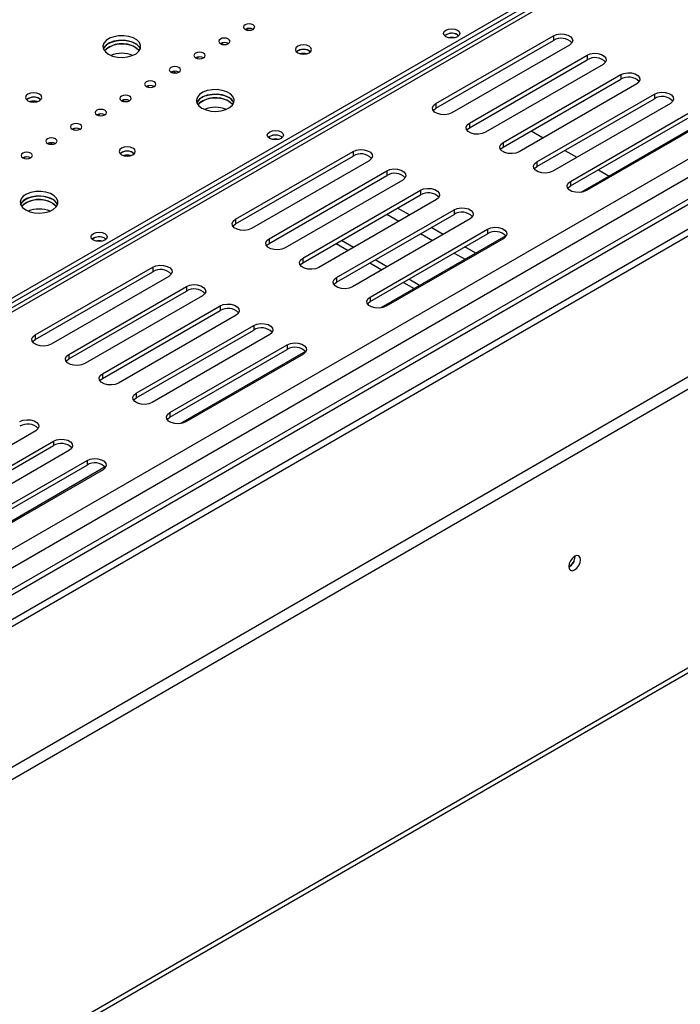
# Model space of a CAD drawing. Units: millimetres. Extents: x 267 to 4302, y 115 to 3508.
# Drawn here: x 3779 to 3936, y 856 to 1090 of the extents above; entities that cross this region are included whole.
import ezdxf

# ---------------------------------------------------------------- set-up
doc = ezdxf.new("R2010")
doc.units = ezdxf.units.MM
doc.header["$LTSCALE"] = 17

msp = doc.modelspace()

# ---------------------------------------------------------------- linework, layer by layer
at = {"color": 7, "linetype": 'Continuous', "lineweight": 25}
for p, q in [((3651.389, 951.009), (4037.673, 1174.006)), ((3652.338, 950.462), (4037.673, 1172.911)), ((4039.033, 1172.499), (3653.374, 949.863)), ((3232.437, 631.395), (4155.698, 1164.382)), ((4139.845, 1163.959), (3232.437, 640.123)), ((4193.944, 1153.078), (3232.595, 598.103)), ((4193.944, 1150.156), (3232.595, 595.181)), ((3207.193, 514.616), (4202.896, 1089.423)), ((3206.451, 512.978), (4202.155, 1087.785)), ((3832.779, 1087.315), (3833.29, 1087.61)), ((3877.796, 1069.805), (3905.634, 1085.876)), ((3877.796, 1068.709), (3905.634, 1084.78)), ((3882.905, 1086.121), (3883.221, 1085.879)), ((3882.921, 1086.13), (3883.234, 1085.892)), ((3905.634, 1085.876), (3905.634, 1084.78)), ((3826.927, 1083.937), (3827.438, 1084.232)), ((3847.807, 1082.295), (3848.12, 1082.057)), ((3909.43, 1083.684), (3881.592, 1067.614)), ((3821.075, 1080.558), (3821.586, 1080.854)), ((3885.768, 1065.203), (3913.606, 1081.274)), ((3885.768, 1064.108), (3913.606, 1080.178)), ((3913.606, 1081.274), (3913.606, 1080.178)), ((3815.683, 1077.469), (3815.683, 1077.446)), ((3917.402, 1079.082), (3889.564, 1063.012)), ((3815.222, 1077.18), (3815.683, 1077.446)), ((3815.683, 1077.446), (3816.347, 1077.063)), ((3893.74, 1060.601), (3921.577, 1076.672)), ((3893.74, 1059.506), (3921.577, 1075.576)), ((3921.577, 1076.672), (3921.577, 1075.576)), ((3809.37, 1073.802), (3809.881, 1074.097)), ((3925.373, 1074.48), (3897.536, 1058.41)), ((3783.907, 1070.972), (3784.22, 1070.735)), ((3803.518, 1070.423), (3804.029, 1070.718)), ((3901.711, 1055.999), (3929.549, 1072.07)), ((3901.711, 1054.904), (3929.549, 1070.974)), ((3929.549, 1072.07), (3929.549, 1070.974)), ((3877.796, 1069.805), (3877.796, 1068.709)), ((3933.345, 1069.878), (3905.507, 1053.808)), ((3797.666, 1067.045), (3798.177, 1067.34)), ((3909.683, 1051.398), (3937.521, 1067.468)), ((3909.683, 1050.302), (3937.521, 1066.372)), ((3941.861, 1065.918), (3912.197, 1048.794)), ((3791.813, 1063.666), (3792.325, 1063.961)), ((3885.768, 1065.203), (3885.768, 1064.108)), ((3941.317, 1065.276), (3913.479, 1049.206)), ((3841.148, 1062.015), (3841.464, 1061.774)), ((3841.164, 1062.024), (3841.477, 1061.787)), ((3900.376, 1063.337), (3903.223, 1061.693)), ((3785.961, 1060.288), (3786.422, 1060.554)), ((3786.422, 1060.577), (3786.422, 1060.554)), ((3786.422, 1060.554), (3787.085, 1060.171)), ((3893.74, 1060.601), (3893.74, 1059.506)), ((3780.109, 1056.909), (3780.62, 1057.205)), ((3806.051, 1058.189), (3806.364, 1057.952)), ((3830.346, 1042.413), (3858.183, 1058.483)), ((3830.346, 1041.317), (3858.183, 1057.387)), ((3858.183, 1058.483), (3858.183, 1057.387)), ((3908.347, 1058.735), (3911.194, 1057.091)), ((3861.979, 1056.292), (3834.142, 1040.221)), ((3901.711, 1055.999), (3901.711, 1054.904)), ((3838.317, 1037.811), (3866.155, 1053.881)), ((3838.317, 1036.715), (3866.155, 1052.785)), ((3866.155, 1053.881), (3866.155, 1052.785)), ((3916.319, 1054.133), (3918.882, 1052.653)), ((3869.951, 1051.69), (3842.113, 1035.619)), ((3909.683, 1051.398), (3909.683, 1050.302)), ((3846.289, 1033.209), (3874.127, 1049.279)), ((3846.289, 1032.113), (3874.127, 1048.183)), ((3874.127, 1049.279), (3874.127, 1048.183)), ((3877.923, 1047.088), (3850.085, 1031.017)), ((3854.261, 1028.607), (3882.098, 1044.677)), ((3854.261, 1027.511), (3882.098, 1043.581)), ((3885.894, 1042.486), (3858.057, 1026.415)), ((3882.098, 1044.677), (3882.098, 1043.581)), ((3830.346, 1042.413), (3830.346, 1041.317)), ((3799.392, 1037.909), (3799.708, 1037.668)), ((3799.408, 1037.919), (3799.721, 1037.681)), ((3862.232, 1024.005), (3890.07, 1040.075)), ((3862.232, 1022.909), (3890.07, 1038.979)), ((3894.411, 1038.526), (3864.747, 1021.401)), ((3893.866, 1037.884), (3866.028, 1021.813)), ((3890.07, 1040.075), (3890.07, 1038.979)), ((3838.317, 1037.811), (3838.317, 1036.715)), ((3854.188, 1036.673), (3857.034, 1035.029)), ((3858.3, 1035.76), (3855.453, 1037.403)), ((3846.289, 1033.209), (3846.289, 1032.113)), ((3782.895, 1015.02), (3810.733, 1031.09)), ((3810.733, 1031.09), (3810.733, 1029.995)), ((3862.159, 1032.071), (3865.006, 1030.427)), ((3866.272, 1031.158), (3863.425, 1032.801)), ((3782.895, 1013.924), (3810.733, 1029.995)), ((3814.529, 1028.899), (3786.691, 1012.829)), ((3854.261, 1028.607), (3854.261, 1027.511)), ((3790.867, 1010.418), (3818.704, 1026.488)), ((3818.704, 1026.488), (3818.704, 1025.393)), ((3870.131, 1027.469), (3872.694, 1025.989)), ((3873.96, 1026.72), (3871.397, 1028.199)), ((3790.867, 1009.322), (3818.704, 1025.393)), ((3822.5, 1024.297), (3794.663, 1008.227)), ((3862.232, 1024.005), (3862.232, 1022.909)), ((3798.838, 1005.816), (3826.676, 1021.887)), ((3826.676, 1021.887), (3826.676, 1020.791)), ((3798.838, 1004.72), (3826.676, 1020.791)), ((3830.472, 1019.695), (3802.634, 1003.625)), ((3806.81, 1001.214), (3834.648, 1017.285)), ((3834.648, 1017.285), (3834.648, 1016.189)), ((3782.895, 1015.02), (3782.895, 1013.924)), ((3806.81, 1000.118), (3834.648, 1016.189)), ((3838.444, 1015.093), (3810.606, 999.023)), ((3814.782, 996.612), (3842.619, 1012.683)), ((3842.619, 1012.683), (3842.619, 1011.587)), ((3790.867, 1010.418), (3790.867, 1009.322)), ((3814.782, 995.516), (3842.619, 1011.587)), ((3846.96, 1011.133), (3817.296, 994.008)), ((3846.415, 1010.491), (3818.578, 994.421)), ((3798.838, 1005.816), (3798.838, 1004.72)), ((3806.81, 1001.214), (3806.81, 1000.118)), ((3814.782, 996.612), (3814.782, 995.516)), ((3783.021, 992.302), (3755.184, 976.232)), ((3759.359, 973.822), (3787.197, 989.892)), ((3787.197, 989.892), (3787.197, 988.796)), ((3759.359, 972.726), (3787.197, 988.796)), ((3790.993, 987.701), (3763.156, 971.63)), ((3767.331, 969.22), (3795.169, 985.29)), ((3767.331, 968.124), (3795.169, 984.194)), ((3795.169, 985.29), (3795.169, 984.194)), ((3799.51, 983.741), (3769.845, 966.616)), ((3798.965, 983.099), (3771.127, 967.028)), ((3910.727, 962.474), (3910.721, 962.616)), ((3910.79, 962.511), (3910.785, 962.648))]:
    msp.add_line(p, q, dxfattribs=at)
at = {"color": 8, "linetype": 'Continuous', "lineweight": 25}
for p, q in [((4137.003, 1171.816), (3232.437, 649.621)), ((4040.545, 1172.349), (3654.26, 949.352)), ((4139.845, 1169.073), (3232.437, 645.237)), ((4145.657, 1166.036), (3232.437, 638.845)), ((4149.453, 1162.383), (3232.437, 633.001)), ((3871.586, 1043.43), (3868.739, 1045.073)), ((3866.209, 1043.612), (3869.055, 1041.969)), ((3879.558, 1038.828), (3876.711, 1040.471)), ((3874.18, 1039.01), (3877.027, 1037.367)), ((3887.246, 1034.39), (3884.683, 1035.869)), ((3882.152, 1034.408), (3884.715, 1032.929))]:
    msp.add_line(p, q, dxfattribs=at)
at = {"color": 7, "linetype": 'Continuous', "lineweight": 25, "flags": 128}
for points in [[(3832.607, 1087.399), (3833.043, 1087.231), (3833.556, 1087.172), (3834.07, 1087.231), (3834.505, 1087.399), (3834.796, 1087.65), (3834.898, 1087.947), (3834.796, 1088.243), (3834.505, 1088.495), (3834.07, 1088.663), (3833.556, 1088.722), (3833.043, 1088.663), (3832.607, 1088.495), (3832.316, 1088.243), (3832.214, 1087.947), (3832.316, 1087.65), (3832.607, 1087.399)], [(3882.921, 1087.226), (3883.338, 1086.865), (3883.484, 1086.44), (3883.338, 1086.015), (3882.921, 1085.655), (3882.297, 1085.414), (3881.561, 1085.33), (3880.824, 1085.414), (3880.2, 1085.655), (3879.783, 1086.015), (3879.637, 1086.44), (3879.783, 1086.865), (3880.2, 1087.226), (3880.824, 1087.466), (3881.561, 1087.551), (3882.297, 1087.466), (3882.921, 1087.226)], [(3800.262, 1081.51), (3801.233, 1081.085), (3802.366, 1080.827), (3803.578, 1080.755), (3804.779, 1080.874), (3805.879, 1081.176), (3806.797, 1081.638), (3807.465, 1082.227), (3807.834, 1082.897), (3807.875, 1083.6), (3807.587, 1084.283), (3806.99, 1084.896), (3806.128, 1085.394), (3805.066, 1085.738), (3803.883, 1085.905), (3802.665, 1085.881), (3801.504, 1085.668), (3800.485, 1085.282), (3799.684, 1084.752), (3799.161, 1084.117), (3798.954, 1083.424), (3799.079, 1082.724), (3799.526, 1082.07), (3800.262, 1081.51)], [(3799.053, 1082.788), (3799.385, 1083.349), (3800.053, 1083.937), (3800.972, 1084.399), (3802.072, 1084.701), (3803.273, 1084.821), (3804.484, 1084.749), (3805.618, 1084.491), (3806.589, 1084.066)], [(3807.797, 1082.788), (3807.587, 1083.187), (3806.99, 1083.8), (3806.128, 1084.298), (3805.066, 1084.642), (3803.883, 1084.809), (3802.665, 1084.785), (3801.504, 1084.572), (3800.485, 1084.186), (3799.684, 1083.656), (3799.161, 1083.021), (3799.053, 1082.788)], [(3826.755, 1084.021), (3827.191, 1083.853), (3827.704, 1083.794), (3828.218, 1083.853), (3828.653, 1084.021), (3828.944, 1084.272), (3829.046, 1084.568), (3828.944, 1084.865), (3828.653, 1085.116), (3828.218, 1085.284), (3827.704, 1085.343), (3827.191, 1085.284), (3826.755, 1085.116), (3826.464, 1084.865), (3826.362, 1084.568), (3826.464, 1084.272), (3826.755, 1084.021)], [(3905.634, 1085.876), (3906.397, 1086.184), (3907.298, 1086.324), (3908.227, 1086.277), (3909.071, 1086.049), (3909.731, 1085.669), (3910.125, 1085.181), (3910.206, 1084.645), (3909.965, 1084.125), (3909.43, 1083.684)], [(3807.547, 1082.331), (3806.99, 1082.887), (3806.128, 1083.384), (3805.066, 1083.729), (3803.883, 1083.896), (3802.665, 1083.872), (3801.504, 1083.659), (3800.485, 1083.273), (3799.684, 1082.743), (3799.304, 1082.331)], [(3806.589, 1083.153), (3807.325, 1082.592), (3807.547, 1082.331)], [(3845.087, 1081.82), (3845.711, 1081.579), (3846.447, 1081.495), (3847.183, 1081.579), (3847.807, 1081.82), (3848.224, 1082.18), (3848.371, 1082.605), (3848.224, 1083.03), (3847.807, 1083.391), (3847.183, 1083.631), (3846.447, 1083.716), (3845.711, 1083.631), (3845.087, 1083.391), (3844.67, 1083.03), (3844.523, 1082.605), (3844.67, 1082.18), (3845.087, 1081.82)], [(3820.903, 1080.642), (3821.338, 1080.474), (3821.852, 1080.415), (3822.365, 1080.474), (3822.801, 1080.642), (3823.092, 1080.894), (3823.194, 1081.19), (3823.092, 1081.487), (3822.801, 1081.738), (3822.365, 1081.906), (3821.852, 1081.965), (3821.338, 1081.906), (3820.903, 1081.738), (3820.612, 1081.487), (3820.51, 1081.19), (3820.612, 1080.894), (3820.903, 1080.642)], [(3913.606, 1081.274), (3914.369, 1081.582), (3915.27, 1081.722), (3916.198, 1081.675), (3917.043, 1081.447), (3917.702, 1081.067), (3918.096, 1080.579), (3918.178, 1080.043), (3917.936, 1079.523), (3917.402, 1079.082)], [(3815.051, 1077.264), (3815.486, 1077.096), (3816, 1077.037), (3816.513, 1077.096), (3816.949, 1077.264), (3817.24, 1077.515), (3817.342, 1077.812), (3817.24, 1078.108), (3816.949, 1078.359), (3816.513, 1078.527), (3816, 1078.586), (3815.486, 1078.527), (3815.051, 1078.359), (3814.76, 1078.108), (3814.658, 1077.812), (3814.76, 1077.515), (3815.051, 1077.264)], [(3809.198, 1073.885), (3809.634, 1073.717), (3810.147, 1073.658), (3810.661, 1073.717), (3811.096, 1073.885), (3811.387, 1074.137), (3811.49, 1074.433), (3811.387, 1074.73), (3811.096, 1074.981), (3810.661, 1075.149), (3810.147, 1075.208), (3809.634, 1075.149), (3809.198, 1074.981), (3808.907, 1074.73), (3808.805, 1074.433), (3808.907, 1074.137), (3809.198, 1073.885)], [(3921.577, 1076.672), (3922.341, 1076.98), (3923.241, 1077.12), (3924.17, 1077.073), (3925.015, 1076.845), (3925.674, 1076.465), (3926.068, 1075.977), (3926.149, 1075.441), (3925.908, 1074.921), (3925.373, 1074.48)], [(3822.405, 1068.726), (3823.376, 1068.301), (3824.51, 1068.043), (3825.722, 1067.971), (3826.922, 1068.091), (3828.022, 1068.393), (3828.941, 1068.855), (3829.609, 1069.443), (3829.977, 1070.114), (3830.019, 1070.817), (3829.731, 1071.5), (3829.134, 1072.113), (3828.272, 1072.61), (3827.21, 1072.955), (3826.026, 1073.122), (3824.809, 1073.098), (3823.647, 1072.885), (3822.629, 1072.499), (3821.828, 1071.969), (3821.305, 1071.334), (3821.098, 1070.641), (3821.222, 1069.941), (3821.669, 1069.287), (3822.405, 1068.726)], [(3781.187, 1070.498), (3781.811, 1070.257), (3782.547, 1070.172), (3783.283, 1070.257), (3783.907, 1070.498), (3784.324, 1070.858), (3784.471, 1071.283), (3784.324, 1071.708), (3783.907, 1072.068), (3783.283, 1072.309), (3782.547, 1072.394), (3781.811, 1072.309), (3781.187, 1072.068), (3780.77, 1071.708), (3780.623, 1071.283), (3780.77, 1070.858), (3781.187, 1070.498)], [(3803.346, 1070.507), (3803.782, 1070.339), (3804.295, 1070.28), (3804.809, 1070.339), (3805.244, 1070.507), (3805.535, 1070.758), (3805.637, 1071.055), (3805.535, 1071.351), (3805.244, 1071.603), (3804.809, 1071.771), (3804.295, 1071.83), (3803.782, 1071.771), (3803.346, 1071.603), (3803.055, 1071.351), (3802.953, 1071.055), (3803.055, 1070.758), (3803.346, 1070.507)], [(3821.197, 1070.005), (3821.529, 1070.566), (3822.197, 1071.154), (3823.115, 1071.616), (3824.216, 1071.918), (3825.416, 1072.038), (3826.628, 1071.966), (3827.761, 1071.708), (3828.732, 1071.283)], [(3829.941, 1070.005), (3829.731, 1070.404), (3829.134, 1071.017), (3828.272, 1071.514), (3827.21, 1071.859), (3826.026, 1072.026), (3824.809, 1072.002), (3823.647, 1071.789), (3822.629, 1071.403), (3821.828, 1070.873), (3821.305, 1070.238), (3821.197, 1070.005)], [(3829.69, 1069.548), (3829.134, 1070.104), (3828.272, 1070.601), (3827.21, 1070.946), (3826.026, 1071.112), (3824.809, 1071.088), (3823.647, 1070.876), (3822.629, 1070.49), (3821.828, 1069.96), (3821.447, 1069.548)], [(3929.549, 1072.07), (3930.313, 1072.379), (3931.213, 1072.518), (3932.142, 1072.471), (3932.987, 1072.243), (3933.646, 1071.863), (3934.04, 1071.375), (3934.121, 1070.839), (3933.88, 1070.319), (3933.345, 1069.878)], [(3797.494, 1067.128), (3797.929, 1066.961), (3798.443, 1066.902), (3798.957, 1066.961), (3799.392, 1067.128), (3799.683, 1067.38), (3799.785, 1067.676), (3799.683, 1067.973), (3799.392, 1068.224), (3798.957, 1068.392), (3798.443, 1068.451), (3797.929, 1068.392), (3797.494, 1068.224), (3797.203, 1067.973), (3797.101, 1067.676), (3797.203, 1067.38), (3797.494, 1067.128)], [(3828.732, 1070.37), (3829.468, 1069.809), (3829.69, 1069.548)], [(3881.592, 1067.614), (3880.829, 1067.305), (3879.928, 1067.166), (3878.999, 1067.213), (3878.155, 1067.44), (3877.495, 1067.821), (3877.101, 1068.309), (3877.02, 1068.845), (3877.261, 1069.365), (3877.796, 1069.805)], [(3877.183, 1068.162), (3877.261, 1068.269), (3877.796, 1068.709)], [(3791.642, 1063.75), (3792.077, 1063.582), (3792.591, 1063.523), (3793.104, 1063.582), (3793.54, 1063.75), (3793.831, 1064.001), (3793.933, 1064.298), (3793.831, 1064.594), (3793.54, 1064.846), (3793.104, 1065.014), (3792.591, 1065.073), (3792.077, 1065.014), (3791.642, 1064.846), (3791.351, 1064.594), (3791.249, 1064.298), (3791.351, 1064.001), (3791.642, 1063.75)], [(3889.564, 1063.012), (3888.8, 1062.703), (3887.9, 1062.564), (3886.971, 1062.611), (3886.126, 1062.838), (3885.467, 1063.219), (3885.073, 1063.707), (3884.992, 1064.243), (3885.233, 1064.763), (3885.768, 1065.203)], [(3885.155, 1063.56), (3885.233, 1063.667), (3885.768, 1064.108)], [(3785.789, 1060.372), (3786.225, 1060.204), (3786.738, 1060.145), (3787.252, 1060.204), (3787.687, 1060.372), (3787.978, 1060.623), (3788.081, 1060.919), (3787.978, 1061.216), (3787.687, 1061.467), (3787.252, 1061.635), (3786.738, 1061.694), (3786.225, 1061.635), (3785.789, 1061.467), (3785.499, 1061.216), (3785.396, 1060.919), (3785.499, 1060.623), (3785.789, 1060.372)], [(3841.164, 1063.12), (3841.581, 1062.76), (3841.728, 1062.335), (3841.581, 1061.91), (3841.164, 1061.549), (3840.54, 1061.309), (3839.804, 1061.224), (3839.068, 1061.309), (3838.444, 1061.549), (3838.027, 1061.91), (3837.88, 1062.335), (3838.027, 1062.76), (3838.444, 1063.12), (3839.068, 1063.361), (3839.804, 1063.445), (3840.54, 1063.361), (3841.164, 1063.12)], [(3803.33, 1057.715), (3803.954, 1057.474), (3804.691, 1057.389), (3805.427, 1057.474), (3806.051, 1057.715), (3806.468, 1058.075), (3806.614, 1058.5), (3806.468, 1058.925), (3806.051, 1059.285), (3805.427, 1059.526), (3804.691, 1059.61), (3803.954, 1059.526), (3803.33, 1059.285), (3802.913, 1058.925), (3802.767, 1058.5), (3802.913, 1058.075), (3803.33, 1057.715)], [(3858.183, 1058.483), (3858.947, 1058.792), (3859.847, 1058.931), (3860.776, 1058.884), (3861.621, 1058.657), (3862.28, 1058.276), (3862.674, 1057.788), (3862.755, 1057.252), (3862.514, 1056.733), (3861.979, 1056.292)], [(3897.536, 1058.41), (3896.772, 1058.101), (3895.872, 1057.962), (3894.943, 1058.009), (3894.098, 1058.236), (3893.439, 1058.617), (3893.045, 1059.105), (3892.964, 1059.641), (3893.205, 1060.161), (3893.74, 1060.601)], [(3893.127, 1058.958), (3893.205, 1059.065), (3893.74, 1059.506)], [(3779.937, 1056.993), (3780.373, 1056.825), (3780.886, 1056.766), (3781.4, 1056.825), (3781.835, 1056.993), (3782.126, 1057.245), (3782.228, 1057.541), (3782.126, 1057.838), (3781.835, 1058.089), (3781.4, 1058.257), (3780.886, 1058.316), (3780.373, 1058.257), (3779.937, 1058.089), (3779.646, 1057.838), (3779.544, 1057.541), (3779.646, 1057.245), (3779.937, 1056.993)], [(3866.155, 1053.881), (3866.919, 1054.19), (3867.819, 1054.329), (3868.748, 1054.282), (3869.593, 1054.055), (3870.252, 1053.674), (3870.646, 1053.186), (3870.727, 1052.65), (3870.486, 1052.131), (3869.951, 1051.69)], [(3905.507, 1053.808), (3904.744, 1053.499), (3903.843, 1053.36), (3902.915, 1053.407), (3902.07, 1053.634), (3901.41, 1054.015), (3901.017, 1054.503), (3900.935, 1055.039), (3901.177, 1055.559), (3901.711, 1055.999)], [(3901.098, 1054.356), (3901.177, 1054.463), (3901.711, 1054.904)], [(3874.127, 1049.279), (3874.89, 1049.588), (3875.791, 1049.727), (3876.719, 1049.68), (3877.564, 1049.453), (3878.223, 1049.072), (3878.617, 1048.585), (3878.699, 1048.048), (3878.457, 1047.529), (3877.923, 1047.088)], [(3913.479, 1049.206), (3912.715, 1048.897), (3911.815, 1048.758), (3910.886, 1048.805), (3910.041, 1049.032), (3909.382, 1049.413), (3908.988, 1049.901), (3908.907, 1050.437), (3909.148, 1050.957), (3909.683, 1051.398)], [(3909.07, 1049.754), (3909.148, 1049.861), (3909.683, 1050.302)], [(3780.649, 1044.621), (3781.62, 1044.196), (3782.753, 1043.938), (3783.965, 1043.866), (3785.166, 1043.985), (3786.266, 1044.287), (3787.184, 1044.75), (3787.852, 1045.338), (3788.221, 1046.008), (3788.263, 1046.711), (3787.974, 1047.394), (3787.377, 1048.008), (3786.516, 1048.505), (3785.454, 1048.85), (3784.27, 1049.016), (3783.052, 1048.992), (3781.891, 1048.779), (3780.872, 1048.394), (3780.072, 1047.863), (3779.548, 1047.228), (3779.341, 1046.535), (3779.466, 1045.836), (3779.913, 1045.181), (3780.649, 1044.621)], [(3779.441, 1045.899), (3779.772, 1046.46), (3780.44, 1047.048), (3781.359, 1047.511), (3782.459, 1047.813), (3783.66, 1047.932), (3784.872, 1047.86), (3786.005, 1047.602), (3786.976, 1047.177)], [(3788.184, 1045.899), (3787.974, 1046.299), (3787.377, 1046.912), (3786.516, 1047.409), (3785.454, 1047.754), (3784.27, 1047.92), (3783.052, 1047.896), (3781.891, 1047.683), (3780.872, 1047.298), (3780.072, 1046.768), (3779.548, 1046.132), (3779.441, 1045.899)], [(3787.934, 1045.442), (3787.377, 1045.998), (3786.516, 1046.496), (3785.454, 1046.84), (3784.27, 1047.007), (3783.052, 1046.983), (3781.891, 1046.77), (3780.872, 1046.384), (3780.072, 1045.854), (3779.691, 1045.442)], [(3786.976, 1046.264), (3787.712, 1045.704), (3787.934, 1045.442)], [(3882.098, 1044.677), (3882.862, 1044.986), (3883.762, 1045.125), (3884.691, 1045.078), (3885.536, 1044.851), (3886.195, 1044.47), (3886.589, 1043.983), (3886.67, 1043.446), (3886.429, 1042.927), (3885.894, 1042.486)], [(3834.142, 1040.221), (3833.378, 1039.913), (3832.478, 1039.773), (3831.549, 1039.82), (3830.704, 1040.048), (3830.045, 1040.428), (3829.651, 1040.916), (3829.57, 1041.452), (3829.811, 1041.972), (3830.346, 1042.413)], [(3829.733, 1040.769), (3829.811, 1040.876), (3830.346, 1041.317)], [(3890.07, 1040.075), (3890.834, 1040.384), (3891.734, 1040.523), (3892.663, 1040.476), (3893.508, 1040.249), (3894.167, 1039.868), (3894.561, 1039.381), (3894.642, 1038.844), (3894.401, 1038.325), (3893.866, 1037.884)], [(3799.408, 1039.014), (3799.825, 1038.654), (3799.971, 1038.229), (3799.825, 1037.804), (3799.408, 1037.444), (3798.784, 1037.203), (3798.048, 1037.119), (3797.311, 1037.203), (3796.687, 1037.444), (3796.27, 1037.804), (3796.124, 1038.229), (3796.27, 1038.654), (3796.687, 1039.014), (3797.311, 1039.255), (3798.048, 1039.34), (3798.784, 1039.255), (3799.408, 1039.014)], [(3842.113, 1035.619), (3841.35, 1035.311), (3840.449, 1035.171), (3839.521, 1035.218), (3838.676, 1035.446), (3838.016, 1035.826), (3837.623, 1036.314), (3837.541, 1036.85), (3837.783, 1037.37), (3838.317, 1037.811)], [(3837.704, 1036.167), (3837.783, 1036.274), (3838.317, 1036.715)], [(3850.085, 1031.017), (3849.321, 1030.709), (3848.421, 1030.569), (3847.492, 1030.616), (3846.647, 1030.844), (3845.988, 1031.224), (3845.594, 1031.712), (3845.513, 1032.248), (3845.754, 1032.768), (3846.289, 1033.209)], [(3810.733, 1031.09), (3811.496, 1031.399), (3812.397, 1031.538), (3813.325, 1031.492), (3814.17, 1031.264), (3814.829, 1030.884), (3815.223, 1030.396), (3815.305, 1029.86), (3815.063, 1029.34), (3814.529, 1028.899)], [(3845.676, 1031.565), (3845.754, 1031.672), (3846.289, 1032.113)], [(3858.057, 1026.415), (3857.293, 1026.107), (3856.393, 1025.967), (3855.464, 1026.014), (3854.619, 1026.242), (3853.96, 1026.622), (3853.566, 1027.11), (3853.485, 1027.646), (3853.726, 1028.166), (3854.261, 1028.607)], [(3818.704, 1026.488), (3819.468, 1026.797), (3820.368, 1026.936), (3821.297, 1026.89), (3822.142, 1026.662), (3822.801, 1026.282), (3823.195, 1025.794), (3823.276, 1025.258), (3823.035, 1024.738), (3822.5, 1024.297)], [(3853.648, 1026.963), (3853.726, 1027.07), (3854.261, 1027.511)], [(3866.028, 1021.813), (3865.265, 1021.505), (3864.364, 1021.366), (3863.436, 1021.412), (3862.591, 1021.64), (3861.932, 1022.02), (3861.538, 1022.508), (3861.456, 1023.044), (3861.698, 1023.564), (3862.232, 1024.005)], [(3826.676, 1021.887), (3827.44, 1022.195), (3828.34, 1022.334), (3829.269, 1022.288), (3830.114, 1022.06), (3830.773, 1021.68), (3831.167, 1021.192), (3831.248, 1020.656), (3831.007, 1020.136), (3830.472, 1019.695)], [(3861.62, 1022.361), (3861.698, 1022.468), (3862.232, 1022.909)], [(3834.648, 1017.285), (3835.411, 1017.593), (3836.312, 1017.733), (3837.24, 1017.686), (3838.085, 1017.458), (3838.745, 1017.078), (3839.139, 1016.59), (3839.22, 1016.054), (3838.978, 1015.534), (3838.444, 1015.093)], [(3786.691, 1012.829), (3785.927, 1012.52), (3785.027, 1012.381), (3784.098, 1012.428), (3783.253, 1012.655), (3782.594, 1013.036), (3782.2, 1013.523), (3782.119, 1014.059), (3782.36, 1014.579), (3782.895, 1015.02)], [(3782.282, 1013.376), (3782.36, 1013.483), (3782.895, 1013.924)], [(3842.619, 1012.683), (3843.383, 1012.991), (3844.284, 1013.131), (3845.212, 1013.084), (3846.057, 1012.856), (3846.716, 1012.476), (3847.11, 1011.988), (3847.191, 1011.452), (3846.95, 1010.932), (3846.415, 1010.491)], [(3794.663, 1008.227), (3793.899, 1007.918), (3792.999, 1007.779), (3792.07, 1007.826), (3791.225, 1008.053), (3790.566, 1008.434), (3790.172, 1008.921), (3790.091, 1009.457), (3790.332, 1009.977), (3790.867, 1010.418)], [(3790.254, 1008.774), (3790.332, 1008.881), (3790.867, 1009.322)], [(3802.634, 1003.625), (3801.871, 1003.316), (3800.97, 1003.177), (3800.042, 1003.224), (3799.197, 1003.451), (3798.538, 1003.832), (3798.144, 1004.319), (3798.062, 1004.856), (3798.304, 1005.375), (3798.838, 1005.816)], [(3798.226, 1004.173), (3798.304, 1004.279), (3798.838, 1004.72)], [(3810.606, 999.023), (3809.842, 998.714), (3808.942, 998.575), (3808.013, 998.622), (3807.168, 998.849), (3806.509, 999.23), (3806.115, 999.717), (3806.034, 1000.254), (3806.275, 1000.773), (3806.81, 1001.214)], [(3806.197, 999.571), (3806.275, 999.677), (3806.81, 1000.118)], [(3818.578, 994.421), (3817.814, 994.112), (3816.914, 993.973), (3815.985, 994.02), (3815.14, 994.247), (3814.481, 994.628), (3814.087, 995.115), (3814.006, 995.652), (3814.247, 996.171), (3814.782, 996.612)], [(3779.225, 994.494), (3779.989, 994.803), (3780.89, 994.942), (3781.818, 994.895), (3782.663, 994.668), (3783.322, 994.287), (3783.716, 993.799), (3783.797, 993.263), (3783.556, 992.743), (3783.021, 992.302)], [(3814.169, 994.969), (3814.247, 995.076), (3814.782, 995.516)], [(3787.197, 989.892), (3787.961, 990.201), (3788.861, 990.34), (3789.79, 990.293), (3790.635, 990.066), (3791.294, 989.685), (3791.688, 989.197), (3791.769, 988.661), (3791.528, 988.141), (3790.993, 987.701)], [(3795.169, 985.29), (3795.932, 985.599), (3796.833, 985.738), (3797.762, 985.691), (3798.606, 985.464), (3799.266, 985.083), (3799.66, 984.595), (3799.741, 984.059), (3799.5, 983.539), (3798.965, 983.099)], [(3912.055, 961.78), (3911.95, 962.334), (3911.648, 962.681), (3911.196, 962.769), (3910.664, 962.584), (3910.131, 962.154), (3909.679, 961.545), (3909.378, 960.849), (3909.272, 960.173), (3909.378, 959.619), (3909.679, 959.272), (3910.131, 959.184), (3910.664, 959.369), (3911.196, 959.799), (3911.648, 960.408), (3911.95, 961.104), (3912.055, 961.78)]]:
    msp.add_lwpolyline(points, dxfattribs=at)
at = {"color": 7, "linetype": 'Continuous', "lineweight": 25}
for centre, radius, start, end in [((3833.556, 1085.567), 2.063, 62.61575, 117.38425), ((3881.582, 1083.737), 2.742, 60.77153, 128.17497), ((3881.582, 1083.76), 2.706, 60.737, 128.4419), ((3881.561, 1082.391), 3.139, 75.36055, 104.63945), ((3907.493, 1081.724), 3.577, 44.52546, 121.30994), ((3803.49, 1077.886), 6.11, 59.53093, 133.06637), ((3805.512, 1081.838), 2.474, 22.57028, 64.21529), ((3827.704, 1082.189), 2.063, 62.61575, 117.38425), ((3846.447, 1080.067), 2.6, 49.94292, 130.05708), ((3846.469, 1079.902), 2.742, 60.77153, 128.17497), ((3803.425, 1074.606), 7.122, 68.56189, 111.43811), ((3821.852, 1078.81), 2.063, 62.61575, 117.38425), ((3846.447, 1078.537), 3.172, 75.01629, 104.98371), ((3846.447, 1078.575), 3.107, 75.72684, 104.27316), ((3915.464, 1077.122), 3.577, 44.52546, 121.30994), ((3816, 1075.432), 2.063, 62.61575, 117.38425), ((3923.436, 1072.52), 3.577, 44.52546, 121.30994), ((3810.147, 1072.053), 2.063, 62.61575, 117.38425), ((3782.547, 1068.745), 2.6, 49.94292, 130.05708), ((3782.568, 1068.58), 2.742, 60.77153, 128.17497), ((3804.295, 1068.675), 2.063, 62.61575, 117.38425), ((3825.636, 1065.119), 6.096, 59.47173, 133.39817), ((3827.656, 1069.055), 2.474, 22.57028, 64.21529), ((3931.408, 1067.918), 3.577, 44.52546, 121.30994), ((3782.547, 1067.214), 3.172, 75.0163, 104.9837), ((3782.547, 1067.253), 3.107, 75.72685, 104.27315), ((3825.569, 1061.823), 7.122, 68.56189, 111.43811), ((3798.443, 1065.297), 2.063, 62.61575, 117.38425), ((3792.591, 1061.918), 2.063, 62.61575, 117.38425), ((3839.825, 1059.631), 2.742, 60.77153, 128.17497), ((3839.826, 1059.655), 2.706, 60.737, 128.44185), ((3839.804, 1058.286), 3.139, 75.36057, 104.63943), ((3839.804, 1058.284), 3.141, 75.59158, 104.63385), ((3786.738, 1058.54), 2.063, 62.61575, 117.38425), ((3780.886, 1055.161), 2.063, 62.61575, 117.38425), ((3804.691, 1055.962), 2.6, 49.94292, 130.05708), ((3804.712, 1055.796), 2.742, 60.77154, 128.1749), ((3804.691, 1054.431), 3.172, 75.01629, 104.98371), ((3804.691, 1054.47), 3.107, 75.7268, 104.2732), ((3860.042, 1054.331), 3.577, 44.52546, 121.30994), ((3868.014, 1049.729), 3.577, 44.52546, 121.30994), ((3785.899, 1044.949), 2.474, 22.57029, 64.21529), ((3875.985, 1045.127), 3.577, 44.52546, 121.30994), ((3783.879, 1041.013), 6.096, 59.47174, 133.39817), ((3783.812, 1037.718), 7.122, 68.56189, 111.43811), ((3883.957, 1040.525), 3.577, 44.52546, 121.30994), ((3798.069, 1035.526), 2.742, 60.77153, 128.17497), ((3798.069, 1035.549), 2.706, 60.737, 128.44192), ((3891.929, 1035.923), 3.577, 44.52546, 121.30994), ((3798.048, 1034.18), 3.139, 75.36056, 104.63944), ((3812.591, 1026.939), 3.577, 44.52546, 121.30994), ((3820.563, 1022.337), 3.577, 44.52546, 121.30994), ((3828.535, 1017.735), 3.577, 44.52546, 121.30994), ((3836.506, 1013.133), 3.577, 44.52546, 121.30994), ((3844.478, 1008.531), 3.577, 44.52546, 121.30994), ((3781.084, 990.342), 3.577, 44.52546, 121.30994), ((3789.056, 985.74), 3.577, 44.52546, 121.30994), ((3797.028, 981.138), 3.577, 44.52546, 121.30994), ((3907.953, 962.548), 2.775, 298.40815, 358.46465), ((3907.88, 962.59), 2.911, 298.67708, 358.43681)]:
    msp.add_arc(centre, radius, start, end, dxfattribs=at)

doc.saveas('drawing.dxf')
